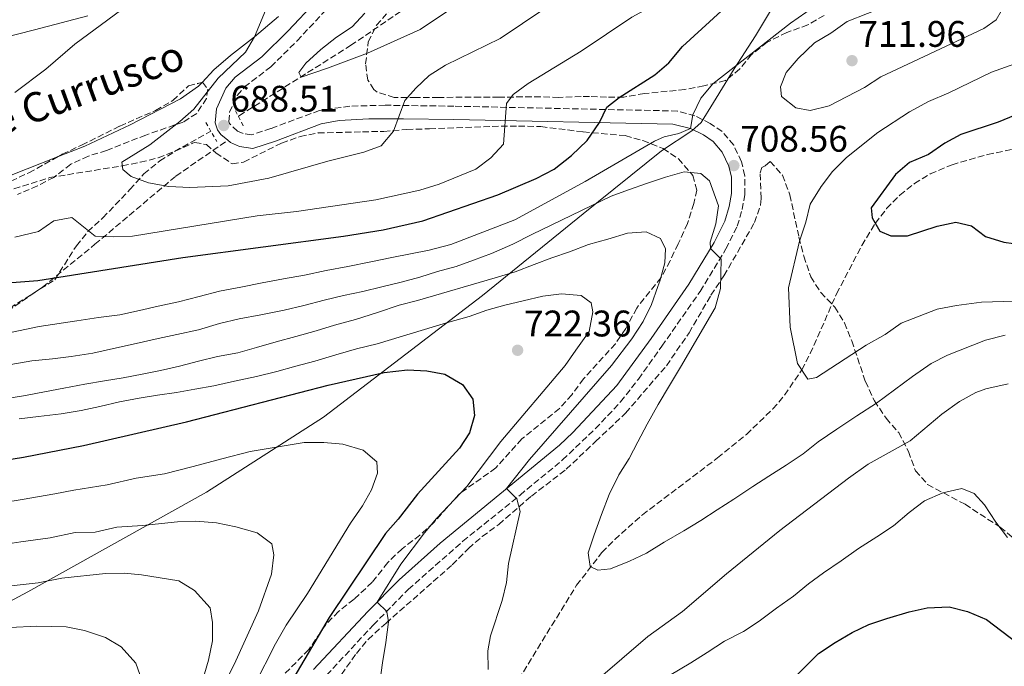
# Model space of a CAD drawing. Units: metres. Extents: x 627915 to 631370, y 4729616 to 4731997.
# Drawn here: x 630314 to 630581, y 4730448 to 4730624 of the extents above; entities that cross this region are included whole.
import ezdxf

# ---------------------------------------------------------------- set-up
doc = ezdxf.new("R2010")
doc.units = ezdxf.units.M
doc.header["$MEASUREMENT"] = 0
doc.linetypes.add('DGN Style 2', pattern=[1.739922, 1.043953, -0.695969])
doc.linetypes.add('DGN Style 3', pattern=[2.435891, 1.739922, -0.695969])
for name, color, linetype, lineweight in [('Barranco lineal', 142, 'DGN Style 3', 13), ('Camino', 7, 'DGN Style 3', 0), ('Cota de punto acotado terreno', 7, 'Continuous', 0), ('Curva de nivel directora', 30, 'Continuous', 30), ('Curva de nivel intermedia', 30, 'Continuous', 0), ('Límite de Concejo', 7, 'Continuous', 0), ('Línea de cambio de uso (parcela vista)', 92, 'Continuous', 0), ('Margen derecho', 7, 'Continuous', 0), ('Pontón-alcantarilla (pasos de agua)', 1, 'DGN Style 2', 0), ('Punto acotado terreno (símbolo)', 7, 'Continuous', 0), ('Texto de arroyo-regatas y barrancos', 142, 'Continuous', 0), ('Zona arbolada', 92, 'DGN Style 3', 0)]:
    doc.layers.add(name, color=color, linetype=linetype, lineweight=lineweight)
doc.styles.add('Style-Arial', font='arial.ttf')

# ---------------------------------------------------------------- blocks, each defined once
blk = doc.blocks.new('5PATER')
at = {"layer": 'Punto acotado terreno (símbolo)', "linetype": 'Continuous', "lineweight": 0}
h = blk.add_hatch(color=51, dxfattribs=at)
edge = h.paths.add_edge_path()
edge.add_ellipse((0, 0), major_axis=(-0.11, -0.111), ratio=0.999422, start_angle=0, end_angle=360)

msp = doc.modelspace()

# ---------------------------------------------------------------- linework, layer by layer
at = {"layer": 'Barranco lineal', "color": 142, "linetype": 'DGN Style 3', "lineweight": 13}
for points in [[(630373.37, 4730597.43, 686.62), (630373.62, 4730597.57, 686.6), (630403.81, 4730616.6, 683.72), (630421.68, 4730628.76, 683.3)], [(630303.29, 4730574.92, 692.85), (630322.33, 4730580.83, 691.52), (630341.94, 4730584.01, 690), (630346.83, 4730584.98, 689.43), (630351.65, 4730586.18, 688.75), (630356.13, 4730587.93, 688.21), (630365.97, 4730593.35, 687.3)], [(630449.32, 4730444.9, 713.94), (630465.03, 4730470.38, 710.6), (630471.9, 4730479.25, 709.58), (630475.35, 4730482.82, 709.18), (630482.86, 4730489.47, 708.48), (630503.21, 4730504.87, 706.99), (630511.05, 4730511.25, 706.44), (630518.19, 4730518.16, 705.86), (630521.38, 4730521.91, 705.55), (630526.02, 4730528.73, 705), (630528.3, 4730533.13, 704.65), (630535.48, 4730549.35, 703.21), (630542.32, 4730562.46, 701.02), (630545.97, 4730568.43, 700), (630549.02, 4730572.44, 699.38), (630552.56, 4730576.05, 698.77), (630556.53, 4730579.19, 698.17), (630560.85, 4730581.81, 697.6), (630566.73, 4730584.32, 696.94), (630576.35, 4730587.07, 696), (630586.82, 4730589.26, 695)]]:
    msp.add_polyline3d(points, dxfattribs=at)
at = {"layer": 'Camino', "color": 7, "linetype": 'DGN Style 3', "lineweight": 0}
for points in [[(630395.36, 4730599.01, 688.76), (630382.23, 4730594.12, 688.68), (630376.96, 4730592.39, 688.85), (630374.72, 4730592.72, 688.64), (630373.17, 4730593.41, 688.55), (630370.97, 4730595.46, 688.51), (630370.77, 4730596.04, 688.51), (630371.03, 4730598.51, 688.42), (630373.1, 4730603.05, 688.25), (630375.06, 4730605.36, 688), (630382.17, 4730610.82, 687.15), (630389.28, 4730617.85, 686.88), (630397.09, 4730626.19, 686.81)], [(630395.65, 4730444.25, 723.83), (630409.94, 4730459.6, 720.88), (630419.43, 4730469.28, 718.97), (630434.2, 4730482.29, 716.67), (630449.7, 4730494.81, 714.76), (630461.22, 4730504.34, 713.69), (630470.09, 4730512.78, 713.29), (630476.95, 4730520.04, 713.15), (630481.76, 4730526.23, 712.99), (630488.13, 4730535.14, 712.59), (630498.47, 4730549.97, 710.64), (630505.48, 4730561.49, 709.88), (630508.56, 4730567.66, 709.54), (630509.87, 4730572.16, 709.41), (630510.59, 4730576.25, 708.98), (630510.56, 4730581.34, 708.6), (630509.69, 4730585.13, 708.3), (630507.58, 4730589.62, 707.71), (630504.45, 4730593.3, 706.77), (630501.2, 4730595.48, 705.63), (630497.1, 4730597.53, 705.03), (630492.35, 4730598.85, 704.11), (630431.81, 4730600.16, 692.46), (630413.16, 4730600.42, 689.82), (630403.62, 4730600.18, 689.09), (630395.36, 4730599.01, 688.76)], [(630074.2, 4730306.65, 743.02), (630075.3, 4730333.33, 738.01), (630079.31, 4730358.99, 734.51), (630086.24, 4730386.01, 729.07), (630096.82, 4730409.62, 727.75), (630111.78, 4730433.9, 724.95), (630125.64, 4730452.72, 721.78), (630136.95, 4730463.67, 720.19), (630148.99, 4730474.96, 718.54), (630164.31, 4730484.88, 718.17), (630205.76, 4730504.93, 713.63), (630229.11, 4730515.87, 709.83), (630252.09, 4730525.11, 708.68), (630269.97, 4730528.53, 707.52), (630286.75, 4730532.29, 705.74), (630302.8, 4730539.14, 705.38), (630320.31, 4730551.11, 700.8), (630334.54, 4730562.74, 696.01), (630356.43, 4730581.21, 690), (630370.52, 4730590.93, 688.54)]]:
    msp.add_polyline3d(points, dxfattribs=at)
at = {"layer": 'Curva de nivel directora', "color": 30, "linetype": 'Continuous', "lineweight": 30, "flags": 128}
for points, elevation in [([(630473.19, 4730599.89), (630476.58, 4730602.54), (630486.24, 4730608.62), (630489.97, 4730611.95), (630493.68, 4730616.3), (630509.4, 4730630.75)], 700), ([(630308.43, 4730552.12), (630319.04, 4730552.91), (630358.34, 4730559.21), (630401.9, 4730564.94), (630412.59, 4730566.7), (630423.4, 4730569.15), (630443.65, 4730576.16), (630454.07, 4730580.56), (630458.99, 4730583.13), (630463.65, 4730586.8), (630467.87, 4730590.9), (630471.26, 4730595.72), (630473.19, 4730599.89)], 700), ([(630583.82, 4730597.77), (630579.21, 4730595.82), (630569.14, 4730592.52), (630564.76, 4730590.12), (630560.33, 4730587.04), (630555.25, 4730584.89), (630551.42, 4730581.67), (630544.85, 4730572.61), (630545.12, 4730569.9), (630547.18, 4730566.34), (630550.16, 4730565.08), (630554.66, 4730565.01), (630562.72, 4730567.64), (630567.77, 4730568.73), (630571.98, 4730567.73), (630575.77, 4730564.9), (630580.79, 4730563.31), (630591.2, 4730561.87)], 700), ([(630298.33, 4730502.37), (630315.17, 4730505.1), (630331.41, 4730508.27), (630359.36, 4730514.67), (630397.73, 4730524.58), (630412.93, 4730527.99), (630419.25, 4730528.76), (630424.42, 4730528.51), (630429.32, 4730527.55), (630434.09, 4730524.75), (630436.89, 4730520.76), (630437.39, 4730516.41), (630436.05, 4730511.71), (630433.29, 4730507.54), (630421.96, 4730495.04), (630416.72, 4730488.31), (630413.27, 4730484.42), (630398.02, 4730461.65), (630384.54, 4730438.77)], 725), ([(630518.96, 4730440.42), (630530.58, 4730451.86), (630535.04, 4730454.9), (630539.7, 4730457.58), (630544.22, 4730459.71), (630549.11, 4730461.41), (630555.1, 4730463.22), (630559.99, 4730464.3), (630565.94, 4730464.58), (630570.88, 4730463.32), (630576.05, 4730461.14)], 725), ([(630576.05, 4730461.14), (630584.36, 4730454.82)], 725)]:
    msp.add_lwpolyline(points, dxfattribs=dict(at, elevation=elevation))
at = {"layer": 'Curva de nivel intermedia', "color": 30, "linetype": 'Continuous', "lineweight": 0, "flags": 128}
for points, elevation in [([(630312.86, 4730564.71), (630319.23, 4730566.22), (630323.43, 4730569.08), (630328.31, 4730570.04), (630334.57, 4730564.97), (630339.57, 4730564.74), (630344.71, 4730564.96), (630378.53, 4730570.42), (630389.17, 4730571.63), (630410.66, 4730574.75), (630422.53, 4730577.4), (630427.83, 4730579), (630437.76, 4730583.06), (630441.77, 4730586.16), (630445.2, 4730589.87), (630446, 4730600.92), (630447.86, 4730603.35), (630451.87, 4730606.34), (630466.23, 4730615.04), (630479.96, 4730624.27), (630484.35, 4730626.66), (630499.24, 4730633.5), (630533.1, 4730651.46)], 695), ([(630407.66, 4730625.32), (630404.23, 4730621.68), (630399.95, 4730618.89), (630395.72, 4730615.51), (630391.7, 4730611.83), (630389.76, 4730609.31), (630390.45, 4730608.04), (630397.55, 4730610.48), (630408.34, 4730614.5), (630422.66, 4730620.96), (630445.88, 4730636.59)], 685), ([(630528.29, 4730598.95), (630524.4, 4730599.71), (630520.5, 4730602.8), (630520.23, 4730605.4), (630521.76, 4730609.29), (630525.01, 4730613.09), (630529.5, 4730617.36), (630533.9, 4730619.98), (630538.29, 4730623.11), (630554.85, 4730629.67), (630559.69, 4730630.93), (630565.99, 4730631.79), (630571.18, 4730632.08), (630576.37, 4730631.32), (630578.97, 4730629.26), (630580.02, 4730625.9), (630578.73, 4730623.56), (630575.37, 4730621.21), (630547.44, 4730608.12), (630543.04, 4730605.24), (630533.47, 4730600.27), (630528.29, 4730598.95)], 710), ([(630346.93, 4730630.26), (630329.11, 4730616.92), (630321.2, 4730610.21), (630312.79, 4730603.86)], 695), ([(630291.02, 4730534.48), (630319.47, 4730540.46), (630329.59, 4730542), (630335.5, 4730542.91), (630341.27, 4730543.68), (630346.57, 4730544.8), (630351.66, 4730545.98), (630357.16, 4730547.16), (630362.8, 4730548.61), (630368.29, 4730550.06), (630374.07, 4730551.18), (630379.84, 4730552.29), (630385.61, 4730553.41), (630391.31, 4730554.38), (630397.15, 4730555.63), (630403.06, 4730556.75), (630409.31, 4730558), (630415.01, 4730559.18), (630420.04, 4730560.16), (630425.06, 4730561.13), (630430.97, 4730562.66), (630448.33, 4730569.4), (630467.38, 4730579.75), (630486.09, 4730590.72), (630488.75, 4730591.89), (630492.7, 4730592.72), (630495.85, 4730594.13), (630496.51, 4730597.82), (630498.7, 4730602.32), (630501.97, 4730606.2), (630522.94, 4730622.63), (630531.32, 4730628.4)], 705), ([(630380.77, 4730626.04), (630377.73, 4730618.94), (630375.37, 4730614.77), (630367.95, 4730607.77), (630361.3, 4730599.37), (630357.56, 4730596.05), (630349.38, 4730589.68), (630341.83, 4730585.04), (630342.05, 4730583.05), (630344.35, 4730581.15), (630349.04, 4730579.39), (630354.51, 4730578.38), (630360.25, 4730578.12), (630370.59, 4730578.62), (630381.66, 4730580.68), (630397.6, 4730585.26), (630407.4, 4730587.73), (630412.11, 4730589.38), (630415.38, 4730593.43), (630418.51, 4730601.67), (630421.46, 4730605.04), (630425.11, 4730608.47), (630429.53, 4730611.31), (630444.34, 4730618.49), (630456.41, 4730626.65)], 690), ([(630587.81, 4730613.12), (630577.42, 4730609.42), (630565.89, 4730603.75), (630560.34, 4730601.43), (630555.17, 4730598.61), (630546.61, 4730593.05), (630538.11, 4730586.3), (630534.33, 4730582.45), (630531.31, 4730578.4), (630528.31, 4730573.63), (630527.13, 4730568.77), (630525.43, 4730563.6), (630522.43, 4730550.92), (630522.86, 4730540.26), (630524.9, 4730530.42), (630527.66, 4730526.23), (630530.02, 4730526.66), (630543.43, 4730535.4), (630548.65, 4730538.34), (630552.93, 4730541.34), (630562.72, 4730545.22), (630567.9, 4730546.17), (630574.74, 4730547.05), (630595.38, 4730547.74)], 705), ([(630432.38, 4730556.73), (630437.13, 4730558.45), (630442.01, 4730560.24), (630447.71, 4730562.78), (630452.93, 4730565.39), (630474.36, 4730575.75), (630479.11, 4730577.54), (630484.2, 4730579.33), (630489.08, 4730580.92), (630494.17, 4730582.37), (630498.66, 4730581.92), (630501.05, 4730579.96), (630503.48, 4730573.16), (630502.76, 4730568.25), (630501.25, 4730563.29), (630501.34, 4730561.62), (630504.15, 4730558.74), (630503.97, 4730550.78), (630502.52, 4730545.57), (630493.15, 4730529.48), (630490.18, 4730524.51), (630487.15, 4730519.39), (630484.11, 4730514.01), (630481.62, 4730509.24), (630479.26, 4730504.74), (630476.5, 4730500.31), (630473.87, 4730495), (630471.79, 4730489.55), (630469.78, 4730484.04), (630468.17, 4730479.21), (630468.73, 4730475.47), (630470.77, 4730474.46), (630474.24, 4730474.82), (630479.39, 4730476.88), (630484, 4730479.08), (630488.75, 4730482.09), (630494.04, 4730485.1), (630498.71, 4730487.91), (630503.12, 4730490.86), (630507.59, 4730493.73), (630512.81, 4730497.15), (630517.14, 4730499.96), (630521.82, 4730502.9), (630526.36, 4730505.98), (630530.49, 4730509.26), (630535.5, 4730512.69), (630540.92, 4730516.25), (630546.27, 4730519.74), (630555.98, 4730526.92), (630561.04, 4730530.42), (630565.48, 4730532.72), (630575.83, 4730536.82), (630581.09, 4730538.12)], 710), ([(630394.46, 4730539.32), (630399.48, 4730540.83), (630405.12, 4730542.42), (630411.09, 4730544.29), (630416.99, 4730546.28), (630421.88, 4730547.53), (630442.92, 4730553.68), (630448.42, 4730555.27), (630453.51, 4730557.26), (630458.32, 4730559.05), (630463.07, 4730560.7), (630468.23, 4730562.7), (630473.46, 4730564.15), (630478.82, 4730565.74), (630483.91, 4730566.1), (630487.73, 4730564.28), (630489.1, 4730561.5), (630488.91, 4730557.7), (630487.58, 4730552.73), (630487.07, 4730551.28), (630485.36, 4730546.43), (630483.07, 4730541.83), (630480.02, 4730537.17), (630474.51, 4730529.94), (630452.28, 4730504.43), (630446.02, 4730496.58), (630448.79, 4730493.84), (630449.78, 4730490.4), (630446.62, 4730476.24), (630446.01, 4730471.1), (630444.84, 4730466.24), (630441.72, 4730456.66), (630440.95, 4730452.6), (630441.03, 4730447.6)], 715), ([(630311.73, 4730530.21), (630317.43, 4730531.19), (630323, 4730531.76), (630328.1, 4730532.39), (630333.94, 4730533.3), (630339.57, 4730534.55), (630345.68, 4730535.87), (630351.66, 4730537.26), (630356.75, 4730538.3), (630362.59, 4730539.62), (630368.29, 4730541.28), (630373.65, 4730542.53), (630379.49, 4730543.64), (630385.81, 4730544.89), (630391.1, 4730546.21), (630396.6, 4730547.59), (630401.83, 4730548.84), (630407.13, 4730549.95), (630412.28, 4730551.27), (630417.51, 4730552.52), (630422.53, 4730553.83), (630427.35, 4730555.35), (630432.38, 4730556.73)], 710), ([(630314.03, 4730515.48), (630319.26, 4730516.12), (630325.37, 4730516.82), (630330.8, 4730517.73), (630335.83, 4730518.84), (630341.19, 4730520.09), (630346.56, 4730521.07), (630351.51, 4730521.84), (630356.61, 4730522.61), (630361.63, 4730523.52), (630366.79, 4730524.43), (630372.36, 4730525.67), (630378.34, 4730526.93), (630383.83, 4730528.31), (630388.99, 4730529.76), (630394.08, 4730531.08), (630399.78, 4730532.8), (630405.42, 4730534.39), (630410.98, 4730535.78), (630429.78, 4730541.44), (630435.96, 4730543.17), (630440.71, 4730544.89), (630445.6, 4730546.27), (630450.55, 4730547.45), (630455.85, 4730548.7), (630460.94, 4730549.33), (630466.25, 4730548.88), (630468.98, 4730546.92), (630469.39, 4730544.48), (630468.4, 4730539.17), (630464.8, 4730534.09), (630461.93, 4730529.92), (630444.53, 4730509.37), (630435.26, 4730497.11), (630427.04, 4730488.47), (630423.78, 4730484.59), (630417.39, 4730476.09), (630410.99, 4730465.85), (630413.59, 4730463.27), (630414.03, 4730460.5), (630413.37, 4730454.85), (630412.45, 4730449.41), (630411.73, 4730444.11)], 720), ([(630309.59, 4730520.77), (630315.7, 4730521.82), (630320.86, 4730522.8), (630326.09, 4730523.77), (630331.8, 4730524.82), (630337.09, 4730525.73), (630342.19, 4730526.57), (630347.35, 4730527.54), (630352.31, 4730528.58), (630357.47, 4730529.76), (630362.56, 4730531.08), (630367.78, 4730532.33), (630373.22, 4730533.37), (630378.31, 4730534.82), (630383.6, 4730536.34), (630388.96, 4730537.79), (630394.46, 4730539.32)], 715), ([(630470.21, 4730444.41), (630484.35, 4730456.52), (630493.71, 4730463.27), (630505.59, 4730473.46), (630520.11, 4730485.19), (630538.67, 4730499.4), (630544.02, 4730503.2), (630555.38, 4730509.54), (630564.01, 4730516.71), (630568.75, 4730520.14), (630573.14, 4730522.59), (630575.87, 4730523.57), (630581.98, 4730524.95)], 715), ([(630305.31, 4730492.1), (630314.84, 4730493.65), (630323.69, 4730495.14), (630328.83, 4730496.14), (630337.88, 4730497.62), (630345.68, 4730499.41), (630353.38, 4730500.6), (630361.13, 4730502.6), (630368.87, 4730504.6), (630376.62, 4730506.6), (630391.22, 4730509.05), (630396.59, 4730509.07), (630401.69, 4730508.62), (630407.2, 4730507.02), (630410.89, 4730503.84), (630411.1, 4730500.71), (630409.49, 4730496.22), (630407.02, 4730491.87), (630403.8, 4730487.21), (630392.16, 4730468.14), (630386.31, 4730459.59), (630383.46, 4730454.49), (630377.8, 4730443.33)], 730), ([(630559.25, 4730493.25), (630564.2, 4730495.38), (630569.36, 4730496.56), (630572.7, 4730495.22), (630575.57, 4730492.17), (630578.58, 4730487.5), (630581.73, 4730483.3)], 720), ([(630490.15, 4730445.9), (630495.98, 4730449.39), (630500.38, 4730452.13), (630505.06, 4730455.28), (630510.28, 4730457.89), (630514.48, 4730460.62), (630519.22, 4730464.18), (630523.83, 4730467.47), (630527.89, 4730470.75), (630531.95, 4730473.76), (630536.7, 4730477.04), (630541.44, 4730480.32), (630546.32, 4730483.54), (630550.86, 4730486.48), (630555.12, 4730490.11), (630559.25, 4730493.25)], 720), ([(630307.36, 4730481.03), (630314.5, 4730482.19), (630322.39, 4730483.26), (630329.17, 4730484.68), (630334.61, 4730484.74), (630340.46, 4730486.08), (630347.4, 4730486.53), (630356.91, 4730487.59), (630361.91, 4730487.76), (630367.46, 4730487.28), (630372.69, 4730486.24), (630378.47, 4730484.56), (630382.49, 4730481.59), (630382.98, 4730478.67), (630382.33, 4730473.43), (630378.84, 4730463.5), (630372.23, 4730448.88), (630362.46, 4730429.54)], 735), ([(630309.41, 4730469.97), (630319.13, 4730471), (630325.61, 4730472.33), (630337.42, 4730473.58), (630342.42, 4730473.66), (630347.14, 4730473.22), (630357.28, 4730471.56), (630361.53, 4730469.01), (630365.74, 4730464.28), (630366.37, 4730460.32), (630366.36, 4730455.32), (630365.29, 4730450.13), (630363.59, 4730444.2), (630361.57, 4730438.69), (630354.57, 4730423.98), (630338.07, 4730392.77), (630321.94, 4730353.51), (630315.95, 4730337.91), (630314.09, 4730331.7)], 740), ([(630311.46, 4730458.9), (630318.82, 4730459.31), (630326.77, 4730459.08), (630331.67, 4730458.13), (630337.38, 4730456.27), (630341.65, 4730453.7), (630345.57, 4730449.31), (630347.22, 4730444.7), (630347.79, 4730439.53), (630347.11, 4730434.58), (630341.8, 4730418.94), (630337.47, 4730408.9), (630328.34, 4730389.56), (630323.94, 4730379.27), (630312.42, 4730354.21)], 745)]:
    msp.add_lwpolyline(points, dxfattribs=dict(at, elevation=elevation))
at = {"layer": 'Límite de Concejo', "color": 7, "linetype": 'Continuous', "lineweight": 0}
msp.add_polyline3d([(630279.67, 4730449.03, 745.78), (630316.38, 4730468.64, 740.89), (630364.72, 4730495.63, 732.33), (630396.47, 4730515.95, 727.78), (630439.56, 4730548.85, 717.36), (630466.84, 4730571.02, 710.54), (630488.06, 4730588.04, 706.6), (630496.28, 4730593.47, 705.16), (630498.81, 4730595.78, 705.31), (630502.07, 4730601.16, 705.43), (630507.72, 4730610.25, 705.18), (630513.5, 4730619.21, 703.94), (630524.29, 4730637.37, 700.92)], dxfattribs=at)
at = {"layer": 'Línea de cambio de uso (parcela vista)', "color": 92, "linetype": 'Continuous', "lineweight": 0}
for points in [[(630308.5, 4730618.45, 697.13), (630318.2, 4730620.82, 696.72), (630332.62, 4730624.61, 695.58)], [(630384.25, 4730624.45, 689.06), (630377.73, 4730618.94, 690.13), (630371.22, 4730613.9, 691.57), (630366.77, 4730610.05, 690.76), (630363.56, 4730606.61, 690.34)], [(630363.56, 4730606.61, 690.34), (630362.59, 4730605.57, 690.21), (630357.72, 4730602.19, 690), (630344.06, 4730595.11, 690.17), (630331.79, 4730589.33, 690.93), (630324.4, 4730586.42, 691.67)], [(630324.4, 4730586.42, 691.67), (630316.18, 4730583.18, 692.5), (630304.69, 4730578.71, 692.89), (630299.85, 4730577.65, 693.63), (630287.88, 4730576.64, 695.43), (630283.55, 4730575.68, 695.82), (630267.73, 4730570.68, 696.96), (630257.42, 4730567.7, 698.32), (630252.55, 4730566.77, 698.98), (630249.14, 4730566.43, 699.43), (630244.13, 4730566.36, 699.68), (630239.37, 4730567.32, 699.81), (630231.67, 4730570.34, 700.66), (630222.99, 4730573.57, 700.83), (630218.16, 4730575.03, 701.09), (630213.97, 4730575.57, 701.42), (630204.88, 4730575.06, 702.61)]]:
    msp.add_polyline3d(points, dxfattribs=at)
at = {"layer": 'Margen derecho', "color": 7, "linetype": 'Continuous', "lineweight": 0}
for points in [[(630370.52, 4730590.93, 688.54), (630368.63, 4730592.51, 688.51), (630367.74, 4730593.78, 688.51), (630367.09, 4730595.61, 688.51), (630367.5, 4730599.47, 688.42), (630370.02, 4730605.01, 688.25), (630372.56, 4730607.99, 688), (630379.79, 4730613.55, 687.15), (630386.9, 4730620.58, 686.88), (630394.34, 4730628.53, 686.81)], [(630393.75, 4730447.53, 723.67), (630408.46, 4730463.28, 720.65), (630416.94, 4730471.89, 718.97), (630428.05, 4730481.82, 717.2), (630460.35, 4730508.37, 713.57), (630463.97, 4730511.81, 713.38), (630475.95, 4730524.53, 713.1), (630485.19, 4730537.23, 712.59), (630495.45, 4730551.94, 710.64), (630502.32, 4730563.23, 709.88), (630505.18, 4730568.98, 709.54), (630506.35, 4730572.98, 709.41), (630506.97, 4730576.55, 708.98), (630506.95, 4730580.92, 708.6), (630506.26, 4730583.94, 708.3), (630504.5, 4730587.67, 707.71), (630502.02, 4730590.59, 706.77), (630499.38, 4730592.36, 705.63), (630495.85, 4730594.13, 705.03), (630491.07, 4730595.3, 703.96), (630431.74, 4730596.55, 692.46), (630418.1, 4730596.78, 690.42), (630408.71, 4730596.78, 689.4), (630400.73, 4730596.32, 688.93), (630395.83, 4730595.36, 688.75), (630383.43, 4730590.71, 688.68), (630377.28, 4730588.69, 688.85), (630373.7, 4730589.22, 688.64), (630371.24, 4730590.32, 688.55), (630370.52, 4730590.93, 688.54)]]:
    msp.add_polyline3d(points, dxfattribs=at)
at = {"layer": 'Pontón-alcantarilla (pasos de agua)', "color": 1, "linetype": 'DGN Style 2', "lineweight": 0, "extrusion": (-0.00796, 0.015292, 0.999851), "elevation": 68011.62, "flags": 128}
msp.add_lwpolyline([(630360.19, 4730107.94), (630357.78, 4730112.57)], dxfattribs=at)
at = {"layer": 'Pontón-alcantarilla (pasos de agua)', "color": 1, "linetype": 'DGN Style 2', "lineweight": 0, "elevation": 688.13, "flags": 128}
msp.add_lwpolyline([(630364.6, 4730595.76), (630367.54, 4730590.6)], dxfattribs=at)
at = {"layer": 'Zona arbolada', "color": 92, "linetype": 'DGN Style 3', "lineweight": 0}
for points in [[(630532.09, 4730624.77, 713.95), (630527.71, 4730622.18, 713.36), (630521.99, 4730620.15, 712.58), (630516.65, 4730617.49, 712.07), (630512.42, 4730614.16, 712.16), (630509.21, 4730610.24, 711.99), (630505.33, 4730607.09, 711.27), (630499.53, 4730605.65, 710.64), (630494.38, 4730604.68, 710.47), (630483.42, 4730603.58, 709.78), (630477.81, 4730602.61, 709.61), (630473.11, 4730602.57, 708.07), (630468.51, 4730602.81, 705.85), (630466.26, 4730602.82, 705.28), (630460.23, 4730602.53, 705.19), (630455.3, 4730602.68, 704.37), (630444, 4730602.63, 701.11), (630438.91, 4730602.6, 700.09), (630427.61, 4730602.55, 698.57), (630421.57, 4730602.52, 698.48), (630415.63, 4730602.5, 697.46), (630411, 4730604, 696.53), (630410.1, 4730604.68, 696.36), (630408.47, 4730607.22, 696.02), (630407.85, 4730611.63, 695.42), (630408.59, 4730617.58, 694.91), (630410.79, 4730622.07, 694.91), (630414.48, 4730626.23, 694.91)], [(630473.11, 4730602.57, 708.07), (630468.51, 4730602.81, 705.85), (630466.26, 4730602.82, 705.28), (630460.23, 4730602.53, 705.19), (630455.3, 4730602.68, 704.37), (630444, 4730602.63, 701.11), (630438.91, 4730602.6, 700.09), (630427.61, 4730602.55, 698.57), (630421.57, 4730602.52, 698.48), (630415.63, 4730602.5, 697.46), (630411, 4730604, 696.53), (630410.1, 4730604.68, 696.36), (630408.47, 4730607.22, 696.02), (630407.85, 4730611.63, 695.42), (630408.59, 4730617.58, 694.91), (630410.79, 4730622.07, 694.91), (630414.48, 4730626.23, 694.91)], [(630532.09, 4730624.77, 713.95), (630527.71, 4730622.18, 713.36), (630521.99, 4730620.15, 712.58), (630516.65, 4730617.49, 712.07), (630512.42, 4730614.16, 712.16), (630509.21, 4730610.24, 711.99), (630505.33, 4730607.09, 711.27), (630499.53, 4730605.65, 710.64), (630494.38, 4730604.68, 710.47), (630483.42, 4730603.58, 709.78), (630477.81, 4730602.61, 709.61), (630473.11, 4730602.57, 708.07)], [(630311.78, 4730579.89, 700.19), (630316.65, 4730582.12, 699.85), (630325.7, 4730587.14, 698.37), (630330.93, 4730589.62, 697.58), (630341.27, 4730594.77, 697.26), (630350.98, 4730599.02, 697.01), (630355.64, 4730601.72, 696.58), (630359.87, 4730605.65, 696.37), (630363.69, 4730606.64, 696.33), (630365.14, 4730604.74, 696.37), (630364.77, 4730602.27, 696.41), (630362.11, 4730598.18, 696.88), (630358.47, 4730595.87, 697.35), (630348.32, 4730592.35, 698.12), (630337.69, 4730588.17, 698.49), (630332.77, 4730586.66, 698.75), (630327.98, 4730584.43, 699.09), (630323.41, 4730580.88, 699.64), (630318.99, 4730578.58, 699.98), (630313.53, 4730576.24, 700.54)], [(630363.56, 4730606.61, 696.33), (630363.69, 4730606.64, 696.33), (630365.14, 4730604.74, 696.37), (630364.77, 4730602.27, 696.41), (630362.11, 4730598.18, 696.88), (630358.47, 4730595.87, 697.35), (630348.32, 4730592.35, 698.12), (630337.69, 4730588.17, 698.49), (630332.77, 4730586.66, 698.75), (630327.98, 4730584.43, 699.09), (630323.41, 4730580.88, 699.64), (630318.99, 4730578.58, 699.98), (630313.53, 4730576.24, 700.54)], [(630324.4, 4730586.42, 698.58), (630325.7, 4730587.14, 698.37), (630330.93, 4730589.62, 697.58), (630341.27, 4730594.77, 697.26), (630350.98, 4730599.02, 697.01), (630355.64, 4730601.72, 696.58), (630359.87, 4730605.65, 696.37), (630363.56, 4730606.61, 696.33)], [(630305.27, 4730541.6, 712.83), (630323.64, 4730553.11, 709.02), (630329.51, 4730562.36, 707.14), (630332.62, 4730566.22, 706.51), (630336.69, 4730569.89, 705.97), (630344, 4730577.56, 704.56), (630347.77, 4730581.81, 703.27), (630352.09, 4730585.36, 702), (630356.3, 4730587.97, 701.36), (630361.01, 4730590.14, 701.32), (630361.58, 4730590.33, 701.32), (630364.73, 4730589.75, 701.32), (630367.33, 4730587.51, 701.32), (630371.72, 4730584.51, 701.32), (630374.82, 4730585.04, 701.32), (630385.11, 4730590.18, 701.32), (630390.12, 4730591.95, 701.32), (630395.03, 4730592.9, 701.32), (630406.98, 4730593.22, 701.62), (630412.79, 4730593.33, 702.68), (630419.04, 4730593.87, 703.61), (630425.19, 4730594.02, 704.08), (630442.14, 4730594.69, 707.31), (630449.28, 4730594.77, 708.24), (630455.35, 4730594.63, 708.67), (630466.83, 4730593.2, 710.83), (630478.22, 4730592.19, 712.53), (630482.97, 4730590.85, 713.28), (630488.47, 4730588.67, 714.1), (630492.59, 4730585.93, 714.72), (630496.53, 4730581.4, 715.42), (630497.57, 4730577.45, 715.63), (630496.78, 4730573.84, 716.44), (630495.11, 4730568.39, 717.71), (630492.54, 4730562.9, 719.54), (630490.35, 4730558.26, 720.6), (630487.91, 4730553.75, 721.45), (630481.32, 4730545.48, 721.62), (630478.33, 4730539.9, 722.34), (630475.52, 4730535.81, 722.98), (630466.93, 4730526.3, 724.21), (630463.72, 4730521.99, 724.81), (630460.42, 4730518.24, 725.22), (630450.22, 4730510.03, 724.89), (630443.15, 4730502.16, 725.01), (630433.26, 4730495.17, 725.53), (630426.24, 4730487.28, 727.02), (630422.57, 4730483.96, 727.72), (630417.74, 4730480.28, 727.82), (630413.85, 4730476.52, 727.91), (630409.67, 4730471.19, 728.5), (630404.72, 4730466.62, 729.82), (630400.53, 4730463.29, 730.8), (630397.08, 4730459.73, 731.52), (630392.46, 4730452.97, 732.24), (630383.42, 4730443.8, 735.43)], [(630305.27, 4730541.6, 712.83), (630323.64, 4730553.11, 709.02), (630329.51, 4730562.36, 707.14), (630332.62, 4730566.22, 706.51), (630336.69, 4730569.89, 705.97), (630344, 4730577.56, 704.56), (630347.77, 4730581.81, 703.27), (630352.09, 4730585.36, 702), (630356.3, 4730587.97, 701.36), (630361.01, 4730590.14, 701.32), (630361.58, 4730590.33, 701.32), (630364.73, 4730589.75, 701.32), (630367.33, 4730587.51, 701.32), (630371.72, 4730584.51, 701.32), (630374.82, 4730585.04, 701.32), (630385.11, 4730590.18, 701.32), (630390.12, 4730591.95, 701.32), (630395.03, 4730592.9, 701.32), (630406.98, 4730593.22, 701.62), (630412.79, 4730593.33, 702.68), (630419.04, 4730593.87, 703.61), (630425.19, 4730594.02, 704.08), (630442.14, 4730594.69, 707.31), (630449.28, 4730594.77, 708.24), (630455.35, 4730594.63, 708.67), (630466.83, 4730593.2, 710.83)], [(630466.83, 4730593.2, 710.83), (630478.22, 4730592.19, 712.53), (630482.97, 4730590.85, 713.28), (630488.47, 4730588.67, 714.1), (630492.59, 4730585.93, 714.72), (630496.53, 4730581.4, 715.42), (630497.57, 4730577.45, 715.63), (630496.78, 4730573.84, 716.44), (630495.11, 4730568.39, 717.71), (630492.54, 4730562.9, 719.54), (630490.35, 4730558.26, 720.6), (630487.91, 4730553.75, 721.45), (630481.32, 4730545.48, 721.62), (630478.33, 4730539.9, 722.34), (630475.52, 4730535.81, 722.98), (630466.93, 4730526.3, 724.21), (630463.72, 4730521.99, 724.81), (630460.42, 4730518.24, 725.22), (630450.22, 4730510.03, 724.89), (630443.15, 4730502.16, 725.01), (630433.26, 4730495.17, 725.53), (630426.24, 4730487.28, 727.02), (630422.57, 4730483.96, 727.72), (630417.74, 4730480.28, 727.82), (630413.85, 4730476.52, 727.91), (630409.67, 4730471.19, 728.5), (630404.72, 4730466.62, 729.82), (630400.53, 4730463.29, 730.8), (630397.08, 4730459.73, 731.52), (630392.46, 4730452.97, 732.24), (630383.42, 4730443.8, 735.43)], [(630311.78, 4730579.89, 700.19), (630316.65, 4730582.12, 699.85), (630324.4, 4730586.42, 698.58)], [(630395.66, 4730438.27, 732.89), (630405.37, 4730451.91, 730.89), (630408.56, 4730455.72, 730.29), (630413.4, 4730460.14, 729.62), (630431.34, 4730475.9, 728.85), (630435.73, 4730480.34, 727.66), (630439.45, 4730483.59, 726.87), (630443.94, 4730486.88, 726.26), (630452.79, 4730494.56, 724.35), (630462.23, 4730501.79, 722.69), (630470.18, 4730509.34, 721.33), (630478.3, 4730517.03, 719.08), (630489.37, 4730529.86, 717.38), (630495.49, 4730538.77, 715.68), (630501.43, 4730548.95, 714.66), (630504.93, 4730554.19, 714.45), (630513.23, 4730568.63, 711.52), (630514.88, 4730573.39, 710.9), (630515.02, 4730575.26, 710.84), (630514.78, 4730582.1, 711.69), (630515.2, 4730583.55, 711.73), (630516.13, 4730584.02, 712.03), (630517.49, 4730585.17, 712.16), (630520.79, 4730581.48, 712.16), (630522.79, 4730576.14, 712.16), (630525.27, 4730564.65, 712.2), (630526.61, 4730559.51, 712.46), (630528.46, 4730553.92, 712.46), (630531.16, 4730549.71, 712.58), (630534.96, 4730545.71, 712.71), (630537.62, 4730541.47, 712.7), (630539.58, 4730536.58, 713.06), (630543.26, 4730525.59, 714.32), (630545.69, 4730520.35, 715.81), (630548.86, 4730515.61, 717.38), (630552.28, 4730511.76, 718.83), (630554.93, 4730506.63, 720.65), (630556.83, 4730501.42, 721.84), (630560.13, 4730497.69, 722.31), (630570.25, 4730492.31, 721.93), (630579.79, 4730486.11, 722.01), (630598.43, 4730470.73, 722.01)], [(630395.66, 4730438.27, 732.89), (630405.37, 4730451.91, 730.89), (630408.56, 4730455.72, 730.29), (630413.4, 4730460.14, 729.62), (630431.34, 4730475.9, 728.85), (630435.73, 4730480.34, 727.66), (630439.45, 4730483.59, 726.87), (630443.94, 4730486.88, 726.26), (630452.79, 4730494.56, 724.35), (630462.23, 4730501.79, 722.69), (630470.18, 4730509.34, 721.33), (630478.3, 4730517.03, 719.08), (630489.37, 4730529.86, 717.38), (630495.49, 4730538.77, 715.68), (630501.43, 4730548.95, 714.66), (630504.93, 4730554.19, 714.45), (630513.23, 4730568.63, 711.52), (630514.88, 4730573.39, 710.9), (630515.02, 4730575.26, 710.84), (630514.78, 4730582.1, 711.69), (630515.2, 4730583.55, 711.73), (630516.13, 4730584.02, 712.03), (630517.49, 4730585.17, 712.16), (630520.79, 4730581.48, 712.16), (630522.79, 4730576.14, 712.16), (630525.27, 4730564.65, 712.2), (630526.61, 4730559.51, 712.46), (630528.46, 4730553.92, 712.46), (630531.16, 4730549.71, 712.58), (630534.96, 4730545.71, 712.71), (630537.62, 4730541.47, 712.7), (630539.58, 4730536.58, 713.06), (630543.26, 4730525.59, 714.32), (630545.69, 4730520.35, 715.81), (630548.86, 4730515.61, 717.38), (630552.28, 4730511.76, 718.83)], [(630552.28, 4730511.76, 718.83), (630554.93, 4730506.63, 720.65), (630556.83, 4730501.42, 721.84), (630560.13, 4730497.69, 722.31), (630570.25, 4730492.31, 721.93), (630579.79, 4730486.11, 722.01), (630598.43, 4730470.73, 722.01)]]:
    msp.add_polyline3d(points, dxfattribs=at)

# ---------------------------------------------------------------- block references
at = {"layer": 'Punto acotado terreno (símbolo)', "color": 7, "linetype": 'Continuous', "lineweight": 0, "xscale": 10, "yscale": 10, "zscale": 10}
for p in [(630539.64, 4730612.49, 711.96), (630369.42, 4730594.93, 688.51), (630507.62, 4730584.08, 708.56), (630449.04, 4730534.04, 722.36)]:
    msp.add_blockref('5PATER', p, dxfattribs=at)

# ---------------------------------------------------------------- texts
at = {"layer": 'Cota de punto acotado terreno', "color": 7, "linetype": 'Continuous', "lineweight": 0, "style": 'Style-Arial'}
for s, p in [('711.96', (630541.37, 4730616.24, 711.96)), ('688.51', (630371.25, 4730598.68, 688.51)), ('708.56', (630509.36, 4730587.83, 708.56)), ('722.36', (630450.77, 4730537.79, 722.36))]:
    msp.add_text(s, height=7, dxfattribs=at).set_placement(p)
at = {"layer": 'Texto de arroyo-regatas y barrancos', "color": 142, "linetype": 'Continuous', "lineweight": 0, "style": 'Style-Arial'}
msp.add_text('Barranco de Currusco', height=8, rotation=20.201, dxfattribs=at).set_placement((630255.9, 4730572.61, 699.01))

doc.saveas('drawing.dxf')
